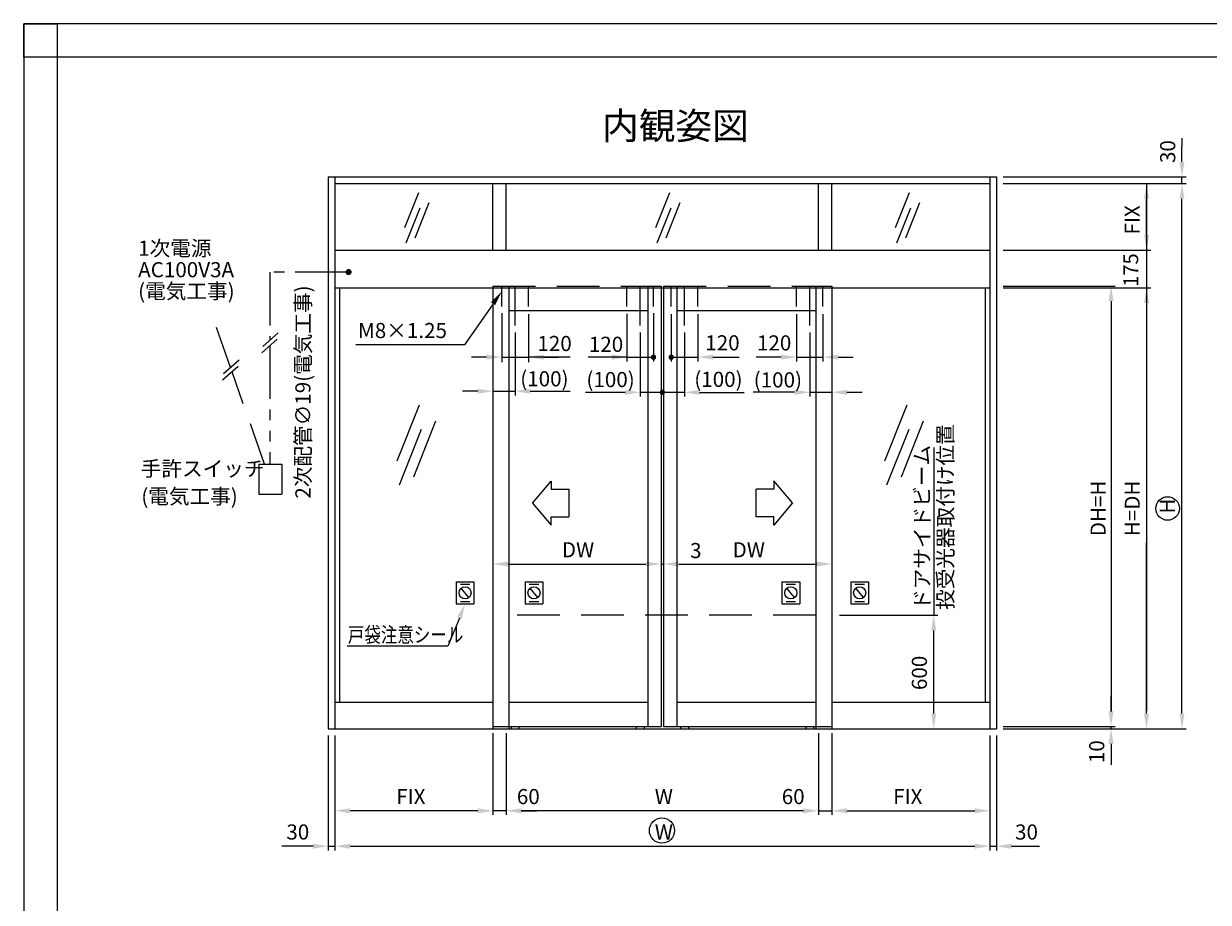
# Model space of a CAD drawing. Extents: x 0 to 804, y 0 to 576.
# Drawn here: x 0 to 352, y 314 to 576 of the extents above; entities that cross this region are included whole.
import ezdxf

# ---------------------------------------------------------------- set-up
doc = ezdxf.new("R2010")
doc.units = 0
for name, pattern in [('CENTER', [50.8, 31.75, -6.35, 6.35, -6.35]), ('DASHED', [19.05, 12.7, -6.35]), ('PHANTOM2', [31.75, 15.875, -3.175, 3.175, -3.175, 3.175, -3.175])]:
    doc.linetypes.add(name, pattern=pattern)
doc.layers.get('DEFPOINTS').update_dxf_attribs({"linetype": 'CONTINUOUS'})
for name, color, linetype in [('HASEN', 3, 'DASHED'), ('PT', 4, 'CONTINUOUS'), ('SAISEN', 1, 'CONTINUOUS'), ('SAKUZU1', 7, 'CONTINUOUS'), ('SAKUZU2', 1, 'CONTINUOUS'), ('SUNPOUSEN', 6, 'CONTINUOUS'), ('TYUSINSEN', 5, 'CENTER'), ('図面枠', 7, 'CONTINUOUS'), ('細線', 1, 'CONTINUOUS')]:
    doc.layers.add(name, color=color, linetype=linetype)
doc.styles.get("Standard").update_dxf_attribs({"font": 'txt.shx', "bigfont": 'KELF1-K.shx'})
doc.dimstyles.get("Standard").update_dxf_attribs({"dimtxt": 2.5, "dimasz": 2.5, "dimexe": 1.25, "dimexo": 0.625, "dimtad": 1, "dimcen": 2.5, "dimazin": 3, "dimtfac": 1, "dimtmove": 0, "dimatfit": 3})

# ---------------------------------------------------------------- blocks, each defined once
blk = doc.blocks.new('*D284')
at = {"layer": 'DEFPOINTS', "color": 0}
for p in [(179.45, 491.6), (187.37, 491.79), (187.37, 476.73)]:
    blk.add_point(p, dxfattribs=at)
at = {"layer": 'SUNPOUSEN', "color": 7}
for p, q in [((179.45, 489.6), (179.45, 475.48)), ((187.37, 489.79), (187.37, 475.48)), ((174.95, 476.73), (170.45, 476.73)), ((179.45, 476.73), (187.37, 476.73))]:
    blk.add_line(p, q, dxfattribs=at)
blk.add_solid([(174.95, 475.98), (174.95, 477.48), (179.45, 476.73)], dxfattribs=at)
at = {"layer": 'SUNPOUSEN', "color": 7, "linetype": 'CONTINUOUS'}
blk.add_text('120', height=4.5, dxfattribs=at).set_placement((168.14, 478.3))
blk = doc.blocks.new('*X633')
at = {"layer": 'SUNPOUSEN', "color": 7}
for p, q in [((139.64, 492.61), (131.1, 480.43)), ((131.1, 480.43), (98.81, 480.43))]:
    blk.add_line(p, q, dxfattribs=at)
blk.add_solid([(139.03, 493.05), (142.23, 496.3), (140.26, 492.18)], dxfattribs=at)
blk = doc.blocks.new('*X634')
at = {"layer": 'SUNPOUSEN', "color": 7, "linetype": 'CONTINUOUS'}
for s, p in [('手許スイッチ', (34.83, 441.28)), ('(電気工事)', (34.98, 433.03))]:
    blk.add_text(s, height=4.5, dxfattribs=at).set_placement(p)
blk = doc.blocks.new('*X638')
at = {"layer": 'SUNPOUSEN', "color": 7, "linetype": 'CONTINUOUS'}
for s, p in [('1次電源', (34.05, 506.89)), ('AC100V3A', (34.05, 500.51)), ('(電気工事)', (34.05, 494.14))]:
    blk.add_text(s, height=4.5, dxfattribs=at).set_placement(p)
blk = doc.blocks.new('*D285')
at = {"layer": 'DEFPOINTS', "color": 0}
for p in [(190.39, 432.33), (240.44, 432.33), (240.44, 415.14)]:
    blk.add_point(p, dxfattribs=at)
at = {"layer": 'SUNPOUSEN', "color": 7}
blk.add_line((194.89, 415.14), (235.94, 415.14), dxfattribs=at)
for points in [[(194.89, 415.89), (194.89, 414.39), (190.39, 415.14)], [(235.94, 414.39), (235.94, 415.89), (240.44, 415.14)]]:
    blk.add_solid(points, dxfattribs=at)
at = {"layer": 'SUNPOUSEN', "color": 7, "linetype": 'CONTINUOUS'}
blk.add_text('DW', height=4.5, dxfattribs=at).set_placement((210.91, 417.12))
blk = doc.blocks.new('*D286')
at = {"layer": 'DEFPOINTS', "color": 0}
for p in [(240.44, 366.76), (287.43, 366.1), (287.43, 341.68)]:
    blk.add_point(p, dxfattribs=at)
at = {"layer": 'SUNPOUSEN', "color": 7}
for p, q in [((240.44, 364.76), (240.44, 340.43)), ((287.43, 364.1), (287.43, 340.43)), ((244.94, 341.68), (282.93, 341.68))]:
    blk.add_line(p, q, dxfattribs=at)
for points in [[(244.94, 342.43), (244.94, 340.93), (240.44, 341.68)], [(282.93, 340.93), (282.93, 342.43), (287.43, 341.68)]]:
    blk.add_solid(points, dxfattribs=at)
at = {"layer": 'SUNPOUSEN', "color": 7, "linetype": 'CONTINUOUS'}
blk.add_text('FIX', height=4.5, dxfattribs=at).set_placement((258.68, 343.66))
blk = doc.blocks.new('*D287')
at = {"layer": 'DEFPOINTS', "color": 0}
for p in [(236.48, 366.76), (240.44, 366.76), (240.44, 341.68)]:
    blk.add_point(p, dxfattribs=at)
at = {"layer": 'SUNPOUSEN', "color": 7}
for p, q in [((236.48, 364.76), (236.48, 340.43)), ((240.44, 364.76), (240.44, 340.43)), ((231.98, 341.68), (227.48, 341.68)), ((236.48, 341.68), (240.44, 341.68)), ((244.94, 341.68), (249.44, 341.68))]:
    blk.add_line(p, q, dxfattribs=at)
for points in [[(231.98, 340.93), (231.98, 342.43), (236.48, 341.68)], [(244.94, 342.43), (244.94, 340.93), (240.44, 341.68)]]:
    blk.add_solid(points, dxfattribs=at)
at = {"layer": 'SUNPOUSEN', "color": 7, "linetype": 'CONTINUOUS'}
blk.add_text('60', height=4.5, dxfattribs=at).set_placement((225.53, 343.66))
blk = doc.blocks.new('*D288')
at = {"layer": 'DEFPOINTS', "color": 0}
for p in [(143.55, 366.76), (236.48, 366.76), (143.55, 341.68)]:
    blk.add_point(p, dxfattribs=at)
at = {"layer": 'SUNPOUSEN', "color": 7}
for p, q in [((143.55, 364.76), (143.55, 340.43)), ((236.48, 364.76), (236.48, 340.43)), ((231.98, 341.68), (148.05, 341.68))]:
    blk.add_line(p, q, dxfattribs=at)
for points in [[(148.05, 342.43), (148.05, 340.93), (143.55, 341.68)], [(231.98, 340.93), (231.98, 342.43), (236.48, 341.68)]]:
    blk.add_solid(points, dxfattribs=at)
at = {"layer": 'SUNPOUSEN', "color": 7, "linetype": 'CONTINUOUS'}
blk.add_text('W', height=4.5, dxfattribs=at).set_placement((187.76, 343.66))
blk = doc.blocks.new('*D289')
at = {"layer": 'DEFPOINTS', "color": 0}
for p in [(139.59, 366.76), (143.55, 366.76), (139.59, 341.68)]:
    blk.add_point(p, dxfattribs=at)
at = {"layer": 'SUNPOUSEN', "color": 7}
for p, q in [((139.59, 364.76), (139.59, 340.43)), ((143.55, 364.76), (143.55, 340.43)), ((135.09, 341.68), (130.59, 341.68)), ((143.55, 341.68), (139.59, 341.68)), ((148.05, 341.68), (152.55, 341.68))]:
    blk.add_line(p, q, dxfattribs=at)
for points in [[(135.09, 340.93), (135.09, 342.43), (139.59, 341.68)], [(148.05, 342.43), (148.05, 340.93), (143.55, 341.68)]]:
    blk.add_solid(points, dxfattribs=at)
at = {"layer": 'SUNPOUSEN', "color": 7, "linetype": 'CONTINUOUS'}
blk.add_text('60', height=4.5, dxfattribs=at).set_placement((146.72, 343.66))
blk = doc.blocks.new('*D290')
at = {"layer": 'DEFPOINTS', "color": 0}
for p in [(139.59, 366.76), (92.6, 366.1), (92.6, 341.68)]:
    blk.add_point(p, dxfattribs=at)
at = {"layer": 'SUNPOUSEN', "color": 7}
for p, q in [((92.6, 364.1), (92.6, 340.43)), ((139.59, 364.76), (139.59, 340.43)), ((135.09, 341.68), (97.1, 341.68))]:
    blk.add_line(p, q, dxfattribs=at)
for points in [[(97.1, 342.43), (97.1, 340.93), (92.6, 341.68)], [(135.09, 340.93), (135.09, 342.43), (139.59, 341.68)]]:
    blk.add_solid(points, dxfattribs=at)
at = {"layer": 'SUNPOUSEN', "color": 7, "linetype": 'CONTINUOUS'}
blk.add_text('FIX', height=4.5, dxfattribs=at).set_placement((110.84, 343.66))
blk = doc.blocks.new('*D291')
at = {"layer": 'DEFPOINTS', "color": 0}
for p in [(287.43, 366.1), (289.41, 366.1), (289.41, 331.13)]:
    blk.add_point(p, dxfattribs=at)
at = {"layer": 'SUNPOUSEN', "color": 7}
for p, q in [((287.43, 364.1), (287.43, 329.88)), ((289.41, 364.1), (289.41, 329.88)), ((287.43, 331.13), (289.41, 331.13)), ((293.91, 331.13), (298.41, 331.13))]:
    blk.add_line(p, q, dxfattribs=at)
blk.add_solid([(293.91, 331.88), (293.91, 330.38), (289.41, 331.13)], dxfattribs=at)
at = {"layer": 'SUNPOUSEN', "color": 7, "linetype": 'CONTINUOUS'}
blk.add_text('30', height=4.5, dxfattribs=at).set_placement((294.94, 333.11))
blk = doc.blocks.new('*D292')
at = {"layer": 'DEFPOINTS', "color": 0}
for p in [(90.62, 366.1), (92.6, 366.1), (92.6, 331.14)]:
    blk.add_point(p, dxfattribs=at)
at = {"layer": 'SUNPOUSEN', "color": 7}
for p, q in [((90.62, 364.1), (90.62, 329.89)), ((92.6, 364.1), (92.6, 329.89)), ((86.12, 331.14), (81.62, 331.14)), ((90.62, 331.14), (92.6, 331.14))]:
    blk.add_line(p, q, dxfattribs=at)
blk.add_solid([(86.12, 330.39), (86.12, 331.89), (90.62, 331.14)], dxfattribs=at)
at = {"layer": 'SUNPOUSEN', "color": 7, "linetype": 'CONTINUOUS'}
blk.add_text('30', height=4.5, dxfattribs=at).set_placement((78.15, 333.12))
blk = doc.blocks.new('*D293')
at = {"layer": 'DEFPOINTS', "color": 0}
for p in [(92.6, 366.1), (287.43, 365.68), (287.43, 331.13)]:
    blk.add_point(p, dxfattribs=at)
at = {"layer": 'SUNPOUSEN', "color": 7}
for p, q in [((92.6, 364.1), (92.6, 329.88)), ((287.43, 363.68), (287.43, 329.88)), ((97.1, 331.13), (282.93, 331.13))]:
    blk.add_line(p, q, dxfattribs=at)
for points in [[(97.1, 331.88), (97.1, 330.38), (92.6, 331.13)], [(282.93, 330.38), (282.93, 331.88), (287.43, 331.13)]]:
    blk.add_solid(points, dxfattribs=at)
at = {"layer": 'SUNPOUSEN', "color": 7, "linetype": 'CONTINUOUS'}
blk.add_text('W', height=4.5, dxfattribs=at).set_placement((187.76, 333.11))
blk = doc.blocks.new('*D294')
at = {"layer": 'DEFPOINTS', "color": 0}
for p in [(192.65, 491.49), (200.57, 491.49), (200.57, 476.73)]:
    blk.add_point(p, dxfattribs=at)
at = {"layer": 'SUNPOUSEN', "color": 7}
for p, q in [((192.65, 489.49), (192.65, 475.48)), ((200.57, 489.49), (200.57, 475.48)), ((192.65, 476.73), (200.57, 476.73)), ((205.07, 476.73), (209.57, 476.73))]:
    blk.add_line(p, q, dxfattribs=at)
blk.add_solid([(205.07, 477.48), (205.07, 475.98), (200.57, 476.73)], dxfattribs=at)
at = {"layer": 'SUNPOUSEN', "color": 7, "linetype": 'CONTINUOUS'}
blk.add_text('120', height=4.5, dxfattribs=at).set_placement((202.78, 478.74))
blk = doc.blocks.new('*D295')
at = {"layer": 'DEFPOINTS', "color": 0}
for p in [(229.88, 491.49), (237.8, 491.57), (237.8, 476.73)]:
    blk.add_point(p, dxfattribs=at)
at = {"layer": 'SUNPOUSEN', "color": 7}
for p, q in [((229.88, 489.49), (229.88, 475.48)), ((237.8, 489.57), (237.8, 475.48)), ((225.38, 476.73), (220.88, 476.73)), ((229.88, 476.73), (237.8, 476.73)), ((242.3, 476.73), (246.8, 476.73))]:
    blk.add_line(p, q, dxfattribs=at)
for points in [[(225.38, 475.98), (225.38, 477.48), (229.88, 476.73)], [(242.3, 477.48), (242.3, 475.98), (237.8, 476.73)]]:
    blk.add_solid(points, dxfattribs=at)
at = {"layer": 'SUNPOUSEN', "color": 7, "linetype": 'CONTINUOUS'}
blk.add_text('120', height=4.5, dxfattribs=at).set_placement((218.16, 478.71))
blk = doc.blocks.new('*D296')
at = {"layer": 'DEFPOINTS', "color": 0}
for p in [(142.23, 491.79), (150.15, 491.49), (150.15, 476.73)]:
    blk.add_point(p, dxfattribs=at)
at = {"layer": 'SUNPOUSEN', "color": 7}
for p, q in [((142.23, 489.79), (142.23, 475.23)), ((150.15, 489.49), (150.15, 475.23)), ((137.73, 476.73), (133.23, 476.73)), ((142.23, 476.73), (150.15, 476.73)), ((154.65, 476.73), (159.15, 476.73))]:
    blk.add_line(p, q, dxfattribs=at)
for points in [[(137.73, 475.98), (137.73, 477.48), (142.23, 476.73)], [(154.65, 477.48), (154.65, 475.98), (150.15, 476.73)]]:
    blk.add_solid(points, dxfattribs=at)
at = {"layer": 'SUNPOUSEN', "color": 7, "linetype": 'CONTINUOUS'}
blk.add_text('120', height=4.5, dxfattribs=at).set_placement((152.83, 478.54))
blk = doc.blocks.new('*D297')
at = {"layer": 'DEFPOINTS', "color": 0}
for p in [(183.41, 486.1), (196.61, 486.1), (183.41, 466.24)]:
    blk.add_point(p, dxfattribs=at)
at = {"layer": 'SUNPOUSEN', "color": 7}
for p, q in [((183.41, 484.1), (183.41, 464.99)), ((196.61, 484.1), (196.61, 464.99)), ((178.91, 466.24), (174.41, 466.24)), ((196.61, 466.24), (183.41, 466.24)), ((201.11, 466.24), (205.61, 466.24))]:
    blk.add_line(p, q, dxfattribs=at)
for points in [[(178.91, 465.49), (178.91, 466.99), (183.41, 466.24)], [(201.11, 466.99), (201.11, 465.49), (196.61, 466.24)]]:
    blk.add_solid(points, dxfattribs=at)
at = {"layer": 'SUNPOUSEN', "color": 7, "linetype": 'CONTINUOUS'}
blk.add_text('(100)', height=4.5, dxfattribs=at).set_placement((167.42, 467.8))
blk = doc.blocks.new('*D298')
at = {"layer": 'DEFPOINTS', "color": 0}
for p in [(240.44, 494.19), (233.84, 486.1), (240.44, 466.26)]:
    blk.add_point(p, dxfattribs=at)
at = {"layer": 'SUNPOUSEN', "color": 7}
for p, q in [((233.84, 484.1), (233.84, 465.01)), ((229.34, 466.26), (224.84, 466.26)), ((233.84, 466.26), (240.44, 466.26)), ((244.94, 466.26), (249.44, 466.26))]:
    blk.add_line(p, q, dxfattribs=at)
for points in [[(229.34, 465.51), (229.34, 467.01), (233.84, 466.26)], [(244.94, 467.01), (244.94, 465.51), (240.44, 466.26)]]:
    blk.add_solid(points, dxfattribs=at)
at = {"layer": 'SUNPOUSEN', "color": 7, "linetype": 'CONTINUOUS'}
blk.add_text('(100)', height=4.5, dxfattribs=at).set_placement((217.19, 467.71))
blk = doc.blocks.new('*D299')
at = {"layer": 'DEFPOINTS', "color": 0}
for p in [(139.59, 494.53), (146.19, 486.1), (146.19, 466.59)]:
    blk.add_point(p, dxfattribs=at)
at = {"layer": 'SUNPOUSEN', "color": 7}
for p, q in [((146.19, 484.1), (146.19, 465.34)), ((135.09, 466.59), (130.59, 466.59)), ((139.59, 466.59), (146.19, 466.59)), ((150.69, 466.59), (155.19, 466.59))]:
    blk.add_line(p, q, dxfattribs=at)
for points in [[(135.09, 465.84), (135.09, 467.34), (139.59, 466.59)], [(150.69, 467.34), (150.69, 465.84), (146.19, 466.59)]]:
    blk.add_solid(points, dxfattribs=at)
at = {"layer": 'SUNPOUSEN', "color": 7, "linetype": 'CONTINUOUS'}
blk.add_text('(100)', height=4.5, dxfattribs=at).set_placement((147.73, 468.04))
blk = doc.blocks.new('*D300')
at = {"layer": 'DEFPOINTS', "color": 0}
for p in [(238.76, 399.87), (270.73, 399.87), (229.88, 366.1)]:
    blk.add_point(p, dxfattribs=at)
at = {"layer": 'SUNPOUSEN', "color": 7}
for p, q in [((242.76, 399.87), (271.98, 399.87)), ((270.73, 370.6), (270.73, 395.37))]:
    blk.add_line(p, q, dxfattribs=at)
for points in [[(271.48, 395.37), (269.98, 395.37), (270.73, 399.87)], [(269.98, 370.6), (271.48, 370.6), (270.73, 366.1)]]:
    blk.add_solid(points, dxfattribs=at)
at = {"layer": 'SUNPOUSEN', "color": 7, "linetype": 'CONTINUOUS'}
blk.add_text('600', height=4.5, rotation=90, dxfattribs=at).set_placement((268.73, 377.62))
blk = doc.blocks.new('*D301')
at = {"layer": 'DEFPOINTS', "color": 0}
for p in [(289.41, 366.76), (323.5, 366.76), (229.88, 366.1)]:
    blk.add_point(p, dxfattribs=at)
at = {"layer": 'SUNPOUSEN', "color": 7}
for p, q in [((323.5, 371.26), (323.5, 375.76)), ((291.41, 366.76), (324.75, 366.76)), ((323.5, 366.1), (323.5, 366.76)), ((323.5, 361.6), (323.5, 357.1))]:
    blk.add_line(p, q, dxfattribs=at)
for points in [[(322.75, 371.26), (324.25, 371.26), (323.5, 366.76)], [(324.25, 361.6), (322.75, 361.6), (323.5, 366.1)]]:
    blk.add_solid(points, dxfattribs=at)
at = {"layer": 'SUNPOUSEN', "color": 7, "linetype": 'CONTINUOUS'}
blk.add_text('10', height=4.5, rotation=90, dxfattribs=at).set_placement((321.49, 355.87))
blk = doc.blocks.new('*D302')
at = {"layer": 'DEFPOINTS', "color": 0}
for p in [(289.41, 497.9), (291.41, 366.76), (323.5, 366.76)]:
    blk.add_point(p, dxfattribs=at)
at = {"layer": 'SUNPOUSEN', "color": 7}
for p, q in [((291.41, 497.9), (324.75, 497.9)), ((323.5, 493.4), (323.5, 371.26)), ((293.41, 366.76), (324.75, 366.76))]:
    blk.add_line(p, q, dxfattribs=at)
for points in [[(324.25, 493.4), (322.75, 493.4), (323.5, 497.9)], [(322.75, 371.26), (324.25, 371.26), (323.5, 366.76)]]:
    blk.add_solid(points, dxfattribs=at)
at = {"layer": 'SUNPOUSEN', "color": 7, "linetype": 'CONTINUOUS'}
blk.add_text('DH=H', height=4.5, rotation=90, dxfattribs=at).set_placement((321.9, 423.42))
blk = doc.blocks.new('*D303')
at = {"layer": 'DEFPOINTS', "color": 0}
for p in [(289.41, 497.37), (334.06, 497.37), (289.41, 366.1)]:
    blk.add_point(p, dxfattribs=at)
at = {"layer": 'SUNPOUSEN', "color": 7}
for p, q in [((291.41, 497.37), (335.31, 497.37)), ((334.06, 492.87), (334.06, 441.92)), ((334.06, 370.6), (334.06, 421.42)), ((291.41, 366.1), (335.31, 366.1))]:
    blk.add_line(p, q, dxfattribs=at)
for points in [[(334.81, 492.87), (333.31, 492.87), (334.06, 497.37)], [(333.31, 370.6), (334.81, 370.6), (334.06, 366.1)]]:
    blk.add_solid(points, dxfattribs=at)
at = {"layer": 'SUNPOUSEN', "color": 7, "linetype": 'CONTINUOUS'}
blk.add_text('H=DH', height=4.5, rotation=90, dxfattribs=at).set_placement((332.06, 423.42))
blk = doc.blocks.new('*D304')
at = {"layer": 'DEFPOINTS', "color": 0}
for p in [(289.41, 528.39), (334.06, 528.39), (289.41, 508.59)]:
    blk.add_point(p, dxfattribs=at)
at = {"layer": 'SUNPOUSEN', "color": 7}
for p, q in [((291.41, 528.39), (335.31, 528.39)), ((334.06, 513.09), (334.06, 523.89)), ((291.41, 508.59), (335.31, 508.59))]:
    blk.add_line(p, q, dxfattribs=at)
for points in [[(334.81, 523.89), (333.31, 523.89), (334.06, 528.39)], [(333.31, 513.09), (334.81, 513.09), (334.06, 508.59)]]:
    blk.add_solid(points, dxfattribs=at)
at = {"layer": 'SUNPOUSEN', "color": 7, "linetype": 'CONTINUOUS'}
blk.add_text('FIX', height=4.5, rotation=90, dxfattribs=at).set_placement((332.06, 513.24))
blk = doc.blocks.new('*D305')
at = {"layer": 'DEFPOINTS', "color": 0}
for p in [(289.41, 528.39), (344.61, 528.39), (289.41, 366.1)]:
    blk.add_point(p, dxfattribs=at)
at = {"layer": 'SUNPOUSEN', "color": 7}
for p, q in [((291.41, 528.39), (345.86, 528.39)), ((344.61, 370.6), (344.61, 523.89)), ((291.41, 366.1), (345.86, 366.1))]:
    blk.add_line(p, q, dxfattribs=at)
for points in [[(345.36, 523.89), (343.86, 523.89), (344.61, 528.39)], [(343.86, 370.6), (345.36, 370.6), (344.61, 366.1)]]:
    blk.add_solid(points, dxfattribs=at)
at = {"layer": 'SUNPOUSEN', "color": 7, "linetype": 'CONTINUOUS'}
blk.add_text('H', height=4.5, rotation=90, dxfattribs=at).set_placement((342.5, 430.17))
blk = doc.blocks.new('*D306')
at = {"layer": 'DEFPOINTS', "color": 0}
for p in [(289.41, 530.37), (344.61, 530.37), (289.43, 528.39)]:
    blk.add_point(p, dxfattribs=at)
at = {"layer": 'SUNPOUSEN', "color": 7}
for p, q in [((344.61, 534.87), (344.61, 539.37)), ((291.41, 530.37), (345.86, 530.37)), ((344.61, 528.39), (344.61, 530.37)), ((291.43, 528.39), (345.86, 528.39))]:
    blk.add_line(p, q, dxfattribs=at)
blk.add_solid([(343.86, 534.87), (345.36, 534.87), (344.61, 530.37)], dxfattribs=at)
at = {"layer": 'SUNPOUSEN', "color": 7, "linetype": 'CONTINUOUS'}
blk.add_text('30', height=4.5, rotation=90, dxfattribs=at).set_placement((342.61, 534.51))
blk = doc.blocks.new('*X642')
at = {"layer": 'SUNPOUSEN', "color": 7, "linetype": 'CONTINUOUS'}
for s, p in [(' 投受光器取付け位置', (276.47, 400.11)), (' ドアサイドビーム', (269.53, 400.11))]:
    blk.add_text(s, height=4.5, rotation=90, dxfattribs=at).set_placement(p)
blk = doc.blocks.new('*X645')
at = {"layer": 'SUNPOUSEN', "color": 7}
for p, q in [((129.61, 399.03), (126.23, 390.72)), ((126.23, 390.72), (96.27, 390.72))]:
    blk.add_line(p, q, dxfattribs=at)
blk.add_solid([(128.91, 399.31), (131.3, 403.2), (130.3, 398.75)], dxfattribs=at)
blk = doc.blocks.new('*D330')
at = {"layer": 'DEFPOINTS', "color": 0}
for p in [(139.59, 432.3), (189.63, 432.3), (189.63, 415.14)]:
    blk.add_point(p, dxfattribs=at)
at = {"layer": 'SUNPOUSEN', "color": 7}
for p, q in [((139.59, 429.8), (139.59, 413.89)), ((189.63, 429.8), (189.63, 413.89)), ((144.09, 415.14), (185.13, 415.14))]:
    blk.add_line(p, q, dxfattribs=at)
for points in [[(144.09, 415.89), (144.09, 414.39), (139.59, 415.14)], [(185.13, 414.39), (185.13, 415.89), (189.63, 415.14)]]:
    blk.add_solid(points, dxfattribs=at)
at = {"layer": 'SUNPOUSEN', "color": 7, "linetype": 'CONTINUOUS'}
blk.add_text('DW', height=4.5, dxfattribs=at).set_placement((160.11, 417.14))

msp = doc.modelspace()

# ---------------------------------------------------------------- linework, layer by layer
at = {"layer": 'HASEN', "color": 7}
for p, q in [((139.588, 497.897), (189.63, 497.897)), ((190.394, 497.897), (240.436, 497.897)), ((61.571, 473.612), (55.377, 491.255)), ((71.651, 444.902), (62.016, 472.346)), ((69.913, 444.902), (69.913, 435.95)), ((69.913, 444.902), (76.809, 444.902)), ((76.809, 444.902), (76.809, 435.95)), ((69.913, 435.95), (76.809, 435.95)), ((235.684, 399.869), (144.34, 399.869))]:
    msp.add_line(p, q, dxfattribs=at)
at = {"layer": 'HASEN', "color": 7, "linetype": 'DASHED'}
for p, q in [((142.228, 491.788), (142.228, 497.897)), ((150.148, 491.788), (150.148, 497.897)), ((179.452, 491.788), (179.452, 497.897)), ((187.372, 491.788), (187.372, 497.897)), ((192.652, 491.788), (192.652, 497.897)), ((200.572, 491.788), (200.572, 497.897)), ((229.876, 491.788), (229.876, 497.897)), ((237.796, 491.788), (237.796, 497.897))]:
    msp.add_line(p, q, dxfattribs=at)
at = {"layer": 'PT'}
for p, q in [((804, 576), (0, 576)), ((0, 576), (0, 0))]:
    msp.add_line(p, q, dxfattribs=at)
at = {"layer": 'PT', "linetype": 'CONTINUOUS'}
msp.add_lwpolyline([(0, 576), (10, 576), (10, 566), (0, 566)], close=True, dxfattribs=at)
at = {"layer": 'SAISEN', "color": 7}
for p, q in [((117.477, 525.67), (113.323, 515.193)), ((192.141, 525.67), (187.986, 515.193)), ((263.421, 525.67), (259.267, 515.193)), ((120.567, 522.656), (116.413, 512.18)), ((195.231, 522.656), (191.076, 512.18)), ((266.511, 522.656), (262.357, 512.18)), ((117.873, 521.124), (113.719, 510.647)), ((192.536, 521.124), (188.382, 510.647)), ((263.817, 521.124), (259.662, 510.647)), ((117.625, 462.432), (111.031, 445.802)), ((262.702, 462.432), (256.107, 445.802)), ((118.253, 455.215), (111.659, 438.585)), ((122.53, 457.648), (115.935, 441.018)), ((263.33, 455.215), (256.735, 438.585)), ((267.606, 457.648), (261.012, 441.018))]:
    msp.add_line(p, q, dxfattribs=at)
at = {"layer": 'SAKUZU1', "color": 7}
for p, q in [((139.588, 497.897), (139.588, 366.095)), ((144.34, 497.897), (144.34, 366.095)), ((185.67, 497.897), (185.67, 366.755)), ((189.63, 497.897), (189.63, 366.755)), ((190.394, 497.897), (190.394, 366.755)), ((194.354, 497.897), (194.354, 366.755)), ((235.684, 497.897), (235.684, 366.095)), ((240.436, 497.897), (240.436, 366.095)), ((144.34, 490.637), (185.67, 490.637)), ((194.354, 490.637), (235.684, 490.637)), ((144.34, 374.015), (185.67, 374.015)), ((194.354, 374.015), (235.684, 374.015)), ((194.354, 374.015), (235.684, 374.015)), ((139.588, 366.755), (189.63, 366.755)), ((145.033, 366.755), (145.033, 366.095)), ((147.343, 366.755), (147.343, 366.095)), ((182.257, 366.755), (182.257, 366.095)), ((184.567, 366.755), (184.567, 366.095)), ((190.394, 366.755), (240.436, 366.755)), ((195.457, 366.755), (195.457, 366.095)), ((197.767, 366.755), (197.767, 366.095)), ((232.681, 366.755), (232.681, 366.095)), ((234.991, 366.755), (234.991, 366.095))]:
    msp.add_line(p, q, dxfattribs=at)
at = {"layer": 'SAKUZU2', "color": 7}
for p, q in [((90.616, 530.369), (289.408, 530.369)), ((90.616, 530.369), (90.616, 366.095)), ((92.596, 530.369), (92.596, 366.095)), ((287.428, 530.369), (287.428, 366.095)), ((289.408, 530.369), (289.408, 366.095)), ((92.596, 528.389), (287.428, 528.389)), ((139.588, 508.589), (139.588, 528.389)), ((143.548, 508.589), (143.548, 528.389)), ((236.476, 508.589), (236.476, 528.389)), ((240.436, 508.589), (240.436, 528.389)), ((92.596, 508.589), (287.428, 508.589)), ((92.596, 497.369), (287.428, 497.369)), ((93.996, 497.369), (93.996, 374.015)), ((286.028, 497.369), (286.028, 374.015)), ((92.596, 374.015), (139.588, 374.015)), ((240.436, 374.015), (287.428, 374.015)), ((90.616, 366.095), (289.408, 366.095))]:
    msp.add_line(p, q, dxfattribs=at)
at = {"layer": 'SUNPOUSEN', "color": 7}
for p, q in [((334.058, 528.389), (334.058, 371.373)), ((75.72, 483.975), (71.109, 479.909)), ((75.449, 482.078), (70.837, 478.012)), ((64.057, 475.804), (59.446, 471.738)), ((162.547, 476.725), (150.202, 476.725)), ((179.449, 476.726), (167.899, 476.726)), ((209.572, 476.727), (212.841, 476.727)), ((220.876, 476.726), (217.943, 476.726)), ((63.785, 473.907), (59.174, 469.841)), ((155.188, 466.595), (162.562, 466.595)), ((174.412, 466.241), (167.144, 466.241)), ((205.612, 466.241), (214.35, 466.241)), ((224.836, 466.261), (217.058, 466.261)), ((270.729, 449.875), (270.729, 399.869)), ((151.344, 433.258), (156.892, 439.827)), ((156.892, 437.421), (162.19, 437.421)), ((162.19, 437.421), (162.19, 429.146)), ((217.917, 429.146), (217.917, 437.421)), ((223.215, 437.421), (217.917, 437.421)), ((228.763, 433.308), (223.215, 439.877)), ((151.344, 433.258), (156.892, 426.69)), ((228.763, 433.308), (223.215, 426.74)), ((156.892, 429.146), (162.19, 429.146)), ((223.215, 429.146), (217.917, 429.146)), ((189.63, 415.138), (190.394, 415.138)), ((128.67, 409.838), (133.969, 409.838)), ((128.67, 409.838), (128.67, 403.253)), ((129.92, 409.138), (132.719, 409.138)), ((133.969, 409.838), (133.969, 403.253)), ((149.166, 409.838), (149.166, 403.253)), ((149.166, 409.838), (154.465, 409.838)), ((150.416, 409.138), (153.215, 409.138)), ((154.465, 409.838), (154.465, 403.253)), ((225.568, 409.838), (225.568, 403.253)), ((225.568, 409.838), (230.866, 409.838)), ((226.818, 409.138), (229.616, 409.138)), ((230.866, 409.838), (230.866, 403.253)), ((246.066, 409.838), (246.066, 403.253)), ((246.066, 409.838), (251.364, 409.838)), ((247.316, 409.138), (250.114, 409.138)), ((251.364, 409.838), (251.364, 403.253)), ((132.448, 405.143), (130.191, 407.948)), ((152.944, 405.143), (150.687, 407.948)), ((229.345, 405.143), (227.088, 407.948)), ((249.843, 405.143), (247.587, 407.948)), ((128.67, 403.253), (133.969, 403.253)), ((129.92, 403.953), (132.719, 403.953)), ((149.166, 403.253), (154.465, 403.253)), ((150.416, 403.953), (153.215, 403.953)), ((225.568, 403.253), (230.866, 403.253)), ((226.818, 403.953), (229.616, 403.953)), ((246.066, 403.253), (251.364, 403.253)), ((247.316, 403.953), (250.114, 403.953)), ((81.616, 331.137), (76.781, 331.137)), ((298.408, 331.13), (302.19, 331.13))]:
    msp.add_line(p, q, dxfattribs=at)
at = {"layer": 'SUNPOUSEN', "color": 7, "linetype": 'PHANTOM2'}
for p, q in [((73.279, 502.053), (73.279, 481.823)), ((96.665, 502.053), (73.279, 502.053)), ((73.279, 480.164), (73.279, 444.902))]:
    msp.add_line(p, q, dxfattribs=at)
at = {"layer": 'SUNPOUSEN', "color": 7}
for points, const_width in [([(96.215, 502.053, 1), (97.115, 502.053, 1)], 0.9), ([(186.972, 476.706, 1), (187.772, 476.706, 1)], 0.8), ([(192.252, 476.706, 1), (193.052, 476.706, 1)], 0.8), ([(189.616, 466.241, 1), (190.416, 466.241, 1)], 0.8)]:
    msp.add_lwpolyline(points, format="xyb", close=True, dxfattribs=dict(at, const_width=const_width))
for points in [[(156.892, 439.827), (156.892, 437.421)], [(223.215, 439.877), (223.215, 437.421)], [(156.892, 426.69), (156.892, 429.146)], [(223.215, 426.74), (223.215, 429.146)]]:
    msp.add_lwpolyline(points, dxfattribs=at)
for centre, radius in [((96.691, 502.072), 0.64), ((340.335, 431.67), 3.5), ((131.32, 406.546), 1.8), ((151.815, 406.546), 1.8), ((228.217, 406.546), 1.8), ((248.715, 406.546), 1.8), ((189.897, 335.792), 3.75)]:
    msp.add_circle(centre, radius, dxfattribs=at)
at = {"layer": 'TYUSINSEN', "color": 7}
for p, q in [((146.188, 486.103), (146.188, 497.897)), ((183.412, 486.103), (183.412, 497.897)), ((196.612, 486.103), (196.612, 497.897)), ((233.836, 497.897), (233.836, 486.103))]:
    msp.add_line(p, q, dxfattribs=at)
at = {"layer": '図面枠'}
msp.add_lwpolyline([(10, 10), (770, 10), (770, 566), (10, 566)], close=True, dxfattribs=at)
at = {"layer": '細線', "color": 7}
for p, q in [((344.612, 539.369), (344.612, 541.892)), ((323.503, 357.095), (323.503, 355.319))]:
    msp.add_line(p, q, dxfattribs=at)

# ---------------------------------------------------------------- block references
at = {"layer": 'SUNPOUSEN', "color": 7}
for name in ['*X638', '*X633', '*X642', '*X634', '*X645']:
    msp.add_blockref(name, (0, 0), dxfattribs=at)

# ---------------------------------------------------------------- texts
at = {"layer": 'SUNPOUSEN', "color": 7, "linetype": 'CONTINUOUS'}
for s, height, p in [('内観姿図', 8, (172.076, 541.596)), ('(100)', 4.5, (199.506, 467.863)), ('3', 4.5, (198.269, 416.903))]:
    msp.add_text(s, height=height, dxfattribs=at).set_placement(p)
for s, height, p in [('175', 4.3977, (331.57, 497.646)), ('2次配管∅19(電気工事)', 4.5, (85.33, 434.601))]:
    msp.add_text(s, height=height, rotation=90, dxfattribs=at).set_placement(p)
at = {"layer": 'SUNPOUSEN', "color": 7}
msp.add_text('M8×1.25', height=4.5, dxfattribs=at).set_placement((99.471, 482.409))
at = {"layer": 'SUNPOUSEN', "color": 7, "width": 0.8}
msp.add_text('戸袋注意シール', height=4.5, dxfattribs=at).set_placement((96.428, 391.836))

# ---------------------------------------------------------------- dimensions: what is measured, and where the dimension line sits
at = {"layer": 'SUNPOUSEN', "color": 7}
for base, p1, p2, text, picture, middle in [((344.612, 530.369), (289.428, 528.389), (289.408, 530.369), '30', '*D306', (344.612, 537.977)), ((344.612, 528.389), (289.408, 366.095), (289.408, 528.389), 'H', '*D305', (344.597, 431.67)), ((323.503, 366.755), (289.408, 497.897), (291.408, 366.755), 'DH=H', '*D302', (323.403, 431.669)), ((334.058, 497.369), (289.408, 366.095), (289.408, 497.369), 'H=DH', '*D303', (334.058, 431.669)), ((323.503, 366.755), (229.876, 366.095), (289.408, 366.755), '10', '*D301', (323.487, 358.592))]:
    dim = msp.add_linear_dim(base=base, p1=p1, p2=p2, angle=90, text=text, dimstyle='Standard', dxfattribs=at)
    dim.commit()
    dim.dimension.update_dxf_attribs({"geometry": picture, "text_midpoint": middle, "dimtype": 160})
for base, p1, p2, text, picture, middle in [((334.058, 528.389), (289.408, 508.589), (289.408, 528.389), 'FIX', '*D304', (329.808, 518.489)), ((270.729, 399.869), (229.876, 366.095), (238.763, 399.869), '600', '*D300', (266.479, 382.982))]:
    dim = msp.add_linear_dim(base=base, p1=p1, p2=p2, angle=90, text=text, dimstyle='Standard', dxfattribs=at)
    dim.commit()
    dim.dimension.update_dxf_attribs({"geometry": picture, "text_midpoint": middle})
for base, p1, p2, text, picture, middle in [((146.188, 466.595), (139.588, 494.527), (146.188, 486.103), '(100)', '*D299', (155.043, 466.045)), ((240.436, 466.261), (233.836, 486.103), (240.436, 494.194), '(100)', '*D298', (224.507, 465.711)), ((150.148, 476.726), (142.228, 491.788), (150.148, 491.487), '120', '*D296', (157.803, 476.559)), ((187.372, 476.726), (179.452, 491.605), (187.372, 491.788), '120', '*D284', (173.109, 476.325)), ((200.572, 476.726), (192.652, 491.487), (200.572, 491.487), '120', '*D294', (207.747, 476.761)), ((237.796, 476.726), (229.876, 491.487), (237.796, 491.567), '120', '*D295', (223.126, 476.726)), ((183.412, 466.241), (196.612, 486.103), (183.412, 486.103), '(100)', '*D297', (174.734, 464.795)), ((139.588, 341.684), (143.548, 366.755), (139.588, 366.755), '60', '*D289', (150.204, 341.679)), ((240.436, 341.684), (236.476, 366.755), (240.436, 366.755), '60', '*D287', (229.01, 341.681)), ((92.596, 331.137), (90.616, 366.095), (92.596, 366.095), '30', '*D292', (81.616, 331.137)), ((289.408, 331.13), (287.428, 366.095), (289.408, 366.095), '30', '*D291', (298.408, 331.13))]:
    dim = msp.add_linear_dim(base=base, p1=p1, p2=p2, text=text, dimstyle='Standard', dxfattribs=at)
    dim.commit()
    dim.dimension.update_dxf_attribs({"geometry": picture, "text_midpoint": middle, "dimtype": 160})
for base, p1, p2, text, picture, middle in [((189.63, 415.138), (139.588, 432.296), (189.63, 432.296), 'DW', '*D330', (164.609, 419.388)), ((240.436, 415.138), (190.394, 432.326), (240.436, 432.326), 'DW', '*D285', (215.415, 419.368)), ((92.596, 341.684), (139.588, 366.755), (92.596, 366.095), 'FIX', '*D290', (116.092, 345.914)), ((143.548, 341.684), (236.476, 366.755), (143.548, 366.755), 'W', '*D288', (190.012, 345.914)), ((287.428, 341.684), (240.436, 366.755), (287.428, 366.095), 'FIX', '*D286', (263.932, 345.914)), ((287.428, 331.13), (92.596, 366.095), (287.428, 365.676), 'W', '*D293', (190.012, 335.36))]:
    dim = msp.add_linear_dim(base=base, p1=p1, p2=p2, text=text, dimstyle='Standard', dxfattribs=at)
    dim.commit()
    dim.dimension.update_dxf_attribs({"geometry": picture, "text_midpoint": middle})

doc.saveas('drawing.dxf')
